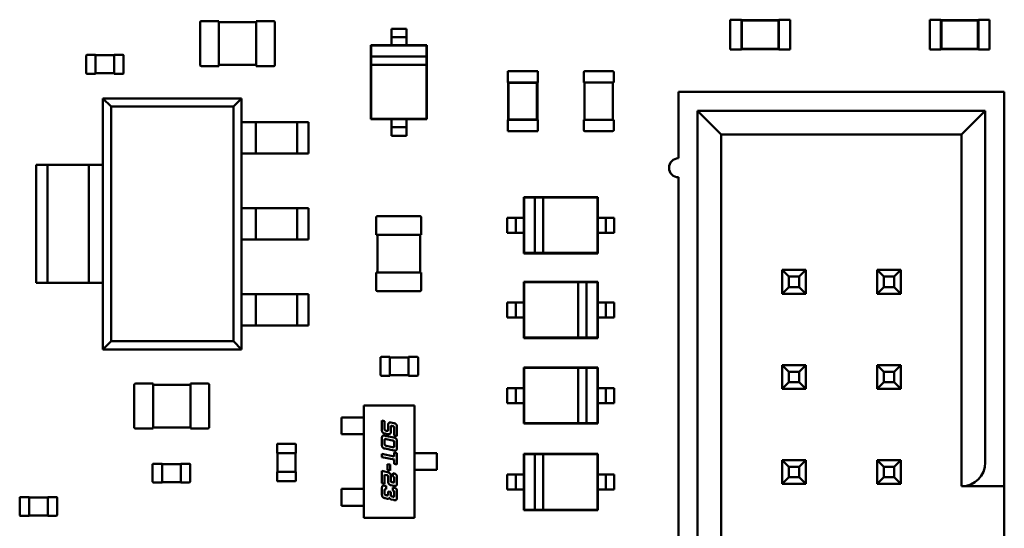
# Model space of a CAD drawing. Units: inches. Extents: x 0.2 to 21.5, y 8.3 to 24.3.
# Drawn here: x 10.2 to 10.8, y 13.7 to 14 of the extents above; entities that cross this region are included whole.
import ezdxf

# ---------------------------------------------------------------- set-up
doc = ezdxf.new("R2010")
doc.units = ezdxf.units.IN
doc.header["$MEASUREMENT"] = 0
doc.layers.add('Visible (ANSI)', color=7, linetype='Continuous', lineweight=50)

msp = doc.modelspace()

# ---------------------------------------------------------------- linework, layer by layer
at = {"layer": 'Visible (ANSI)'}
for p, q in [((10.32698, 13.93862), (10.32698, 13.96402)), ((10.32765, 13.96469), (10.33812, 13.96469)), ((10.33812, 13.96402), (10.33812, 13.96469)), ((10.33812, 13.96402), (10.36041, 13.96402)), ((10.33812, 13.93862), (10.33812, 13.96402)), ((10.36041, 13.96469), (10.36041, 13.96402)), ((10.36041, 13.96469), (10.37088, 13.96469)), ((10.36041, 13.96402), (10.36041, 13.93862)), ((10.37155, 13.96402), (10.37155, 13.93862)), ((10.64298, 13.96554), (10.64298, 13.94772)), ((10.64966, 13.96554), (10.64298, 13.96554)), ((10.64966, 13.96554), (10.64966, 13.96532)), ((10.64966, 13.96532), (10.64966, 13.94794)), ((10.67195, 13.96532), (10.64966, 13.96532)), ((10.64992, 13.96506), (10.64966, 13.96532)), ((10.64992, 13.96506), (10.64992, 13.9482)), ((10.67169, 13.96506), (10.64992, 13.96506)), ((10.67169, 13.96506), (10.67195, 13.96532)), ((10.67169, 13.9482), (10.67169, 13.96506)), ((10.67195, 13.96554), (10.67195, 13.96532)), ((10.67863, 13.96554), (10.67195, 13.96554)), ((10.67195, 13.94794), (10.67195, 13.96532)), ((10.67863, 13.96554), (10.67863, 13.94772)), ((10.76184, 13.96554), (10.76184, 13.94772)), ((10.76853, 13.96554), (10.76184, 13.96554)), ((10.76853, 13.96554), (10.76853, 13.96532)), ((10.76853, 13.96532), (10.76853, 13.94794)), ((10.79081, 13.96532), (10.76853, 13.96532)), ((10.76879, 13.96506), (10.76853, 13.96532)), ((10.76879, 13.96506), (10.76879, 13.9482)), ((10.79056, 13.96506), (10.76879, 13.96506)), ((10.79056, 13.96506), (10.79081, 13.96532)), ((10.79056, 13.9482), (10.79056, 13.96506)), ((10.79081, 13.96554), (10.79081, 13.96532)), ((10.7975, 13.96554), (10.79081, 13.96554)), ((10.79081, 13.94794), (10.79081, 13.96532)), ((10.7975, 13.96554), (10.7975, 13.94772)), ((10.4499, 13.96019), (10.44098, 13.96019)), ((10.44098, 13.96019), (10.44098, 13.95764)), ((10.4499, 13.95512), (10.44098, 13.95512)), ((10.4499, 13.96019), (10.4499, 13.95764)), ((10.44098, 13.95041), (10.42873, 13.95041)), ((10.42873, 13.95041), (10.42873, 13.90625)), ((10.42895, 13.95018), (10.42873, 13.95041)), ((10.46193, 13.95018), (10.42895, 13.95018)), ((10.42895, 13.95018), (10.42895, 13.94373)), ((10.44098, 13.95261), (10.44098, 13.95041)), ((10.4499, 13.95041), (10.44098, 13.95041)), ((10.4499, 13.95261), (10.4499, 13.95041)), ((10.46215, 13.95041), (10.4499, 13.95041)), ((10.46193, 13.95018), (10.46215, 13.95041)), ((10.46193, 13.94373), (10.46193, 13.95018)), ((10.46215, 13.90625), (10.46215, 13.95041)), ((10.25909, 13.93375), (10.25909, 13.94423)), ((10.25942, 13.94456), (10.26466, 13.94456)), ((10.26466, 13.94423), (10.26466, 13.94456)), ((10.26466, 13.94434), (10.2758, 13.94434)), ((10.26466, 13.93375), (10.26466, 13.94423)), ((10.2758, 13.94456), (10.2758, 13.94423)), ((10.2758, 13.94456), (10.28104, 13.94456)), ((10.2758, 13.94423), (10.2758, 13.93375)), ((10.28137, 13.94423), (10.28137, 13.93375)), ((10.46193, 13.94373), (10.42895, 13.94373)), ((10.42895, 13.94373), (10.42895, 13.93872)), ((10.46193, 13.93872), (10.46193, 13.94373)), ((10.64966, 13.94772), (10.64298, 13.94772)), ((10.64992, 13.9482), (10.64966, 13.94794)), ((10.64966, 13.94794), (10.64966, 13.94772)), ((10.64966, 13.94794), (10.67195, 13.94794)), ((10.64992, 13.9482), (10.67169, 13.9482)), ((10.67169, 13.9482), (10.67195, 13.94794)), ((10.67195, 13.94794), (10.67195, 13.94772)), ((10.67863, 13.94772), (10.67195, 13.94772)), ((10.76853, 13.94772), (10.76184, 13.94772)), ((10.76879, 13.9482), (10.76853, 13.94794)), ((10.76853, 13.94794), (10.76853, 13.94772)), ((10.76853, 13.94794), (10.79081, 13.94794)), ((10.76879, 13.9482), (10.79056, 13.9482)), ((10.79056, 13.9482), (10.79081, 13.94794)), ((10.79081, 13.94794), (10.79081, 13.94772)), ((10.7975, 13.94772), (10.79081, 13.94772)), ((10.33812, 13.93795), (10.32765, 13.93795)), ((10.36041, 13.93862), (10.33812, 13.93862)), ((10.33812, 13.93795), (10.33812, 13.93862)), ((10.36041, 13.93862), (10.36041, 13.93795)), ((10.37088, 13.93795), (10.36041, 13.93795)), ((10.42895, 13.93872), (10.42895, 13.90647)), ((10.42895, 13.93872), (10.46193, 13.93872)), ((10.46193, 13.90647), (10.46193, 13.93872)), ((10.26466, 13.93342), (10.25942, 13.93342)), ((10.26466, 13.93342), (10.26466, 13.93375)), ((10.2758, 13.93364), (10.26466, 13.93364)), ((10.2758, 13.93375), (10.2758, 13.93342)), ((10.28104, 13.93342), (10.2758, 13.93342)), ((10.51037, 13.93484), (10.5282, 13.93484)), ((10.51037, 13.93484), (10.51037, 13.92815)), ((10.5282, 13.93484), (10.5282, 13.92815)), ((10.55566, 13.92815), (10.55566, 13.93416)), ((10.55633, 13.93483), (10.57282, 13.93483)), ((10.57349, 13.93416), (10.57349, 13.92815)), ((10.51037, 13.92815), (10.5106, 13.92815)), ((10.52798, 13.92815), (10.5106, 13.92815)), ((10.5106, 13.92815), (10.5106, 13.90587)), ((10.51085, 13.92789), (10.5106, 13.92815)), ((10.52772, 13.92789), (10.51085, 13.92789)), ((10.51085, 13.92789), (10.51085, 13.90612)), ((10.52772, 13.92789), (10.52798, 13.92815)), ((10.52772, 13.90612), (10.52772, 13.92789)), ((10.52798, 13.92815), (10.5282, 13.92815)), ((10.52798, 13.90587), (10.52798, 13.92815)), ((10.55566, 13.92815), (10.55633, 13.92815)), ((10.55611, 13.90586), (10.55611, 13.92815)), ((10.55633, 13.92815), (10.57282, 13.92815)), ((10.57282, 13.92815), (10.57349, 13.92815)), ((10.57304, 13.92815), (10.57304, 13.90586)), ((10.80628, 13.92266), (10.61212, 13.92266)), ((10.61212, 13.92266), (10.61212, 13.88304)), ((10.80628, 13.70191), (10.80628, 13.92266)), ((10.2691, 13.9187), (10.2691, 13.76927)), ((10.35174, 13.9187), (10.2691, 13.9187)), ((10.2691, 13.9187), (10.27397, 13.91383)), ((10.27397, 13.77414), (10.27397, 13.91383)), ((10.27397, 13.91383), (10.34687, 13.91383)), ((10.34687, 13.91383), (10.35174, 13.9187)), ((10.34687, 13.91383), (10.34687, 13.77414)), ((10.35174, 13.76927), (10.35174, 13.9187)), ((10.62344, 13.91134), (10.62344, 13.36794)), ((10.79495, 13.91134), (10.62344, 13.91134)), ((10.62344, 13.91134), (10.63759, 13.89719)), ((10.7808, 13.89719), (10.79495, 13.91134)), ((10.79495, 13.70191), (10.79495, 13.91134)), ((10.36023, 13.90455), (10.35174, 13.90455)), ((10.38485, 13.90455), (10.36023, 13.90455)), ((10.36023, 13.90455), (10.36023, 13.88587)), ((10.39165, 13.90455), (10.38485, 13.90455)), ((10.38485, 13.90455), (10.38485, 13.88587)), ((10.39165, 13.90455), (10.39165, 13.88587)), ((10.42895, 13.90647), (10.42873, 13.90625)), ((10.42873, 13.90625), (10.44098, 13.90625)), ((10.42895, 13.90647), (10.46193, 13.90647)), ((10.44098, 13.90625), (10.4499, 13.90625)), ((10.44098, 13.90625), (10.44098, 13.90405)), ((10.4499, 13.90625), (10.4499, 13.90405)), ((10.4499, 13.90625), (10.46215, 13.90625)), ((10.46193, 13.90647), (10.46215, 13.90625)), ((10.51037, 13.90587), (10.5106, 13.90587)), ((10.51037, 13.90587), (10.51037, 13.89918)), ((10.51085, 13.90612), (10.5106, 13.90587)), ((10.5106, 13.90587), (10.52798, 13.90587)), ((10.51085, 13.90612), (10.52772, 13.90612)), ((10.52772, 13.90612), (10.52798, 13.90587)), ((10.52798, 13.90587), (10.5282, 13.90587)), ((10.5282, 13.90587), (10.5282, 13.89918)), ((10.55633, 13.90586), (10.55566, 13.90586)), ((10.55566, 13.89984), (10.55566, 13.90586)), ((10.57282, 13.90586), (10.55633, 13.90586)), ((10.57349, 13.90586), (10.57282, 13.90586)), ((10.57349, 13.90586), (10.57349, 13.89984)), ((10.4499, 13.90153), (10.44098, 13.90153)), ((10.44098, 13.89901), (10.44098, 13.89646)), ((10.4499, 13.89646), (10.44098, 13.89646)), ((10.4499, 13.89901), (10.4499, 13.89646)), ((10.51037, 13.89918), (10.5282, 13.89918)), ((10.57282, 13.89918), (10.55633, 13.89918)), ((10.63759, 13.89719), (10.7808, 13.89719)), ((10.63759, 13.38209), (10.63759, 13.89719)), ((10.7808, 13.89719), (10.7808, 13.68776)), ((10.35174, 13.88587), (10.36023, 13.88587)), ((10.36023, 13.88587), (10.38485, 13.88587)), ((10.38485, 13.88587), (10.39165, 13.88587)), ((10.23599, 13.87908), (10.22919, 13.87908)), ((10.22919, 13.87908), (10.22919, 13.80889)), ((10.26061, 13.87908), (10.23599, 13.87908)), ((10.23599, 13.87908), (10.23599, 13.80889)), ((10.2691, 13.87908), (10.26061, 13.87908)), ((10.26061, 13.87908), (10.26061, 13.80889)), ((10.61212, 13.87172), (10.61212, 13.6453)), ((10.51985, 13.85987), (10.51985, 13.84761)), ((10.56401, 13.85987), (10.51985, 13.85987)), ((10.52007, 13.85965), (10.51985, 13.85987)), ((10.52653, 13.85965), (10.52007, 13.85965)), ((10.52007, 13.85965), (10.52007, 13.82666)), ((10.52653, 13.85965), (10.52653, 13.82666)), ((10.53154, 13.85965), (10.52653, 13.85965)), ((10.56379, 13.85965), (10.53154, 13.85965)), ((10.53154, 13.82666), (10.53154, 13.85965)), ((10.56379, 13.85965), (10.56401, 13.85987)), ((10.56379, 13.82666), (10.56379, 13.85965)), ((10.56401, 13.84761), (10.56401, 13.85987)), ((10.36023, 13.85333), (10.35174, 13.85333)), ((10.38485, 13.85333), (10.36023, 13.85333)), ((10.36023, 13.85333), (10.36023, 13.83465)), ((10.39165, 13.85333), (10.38485, 13.85333)), ((10.38485, 13.85333), (10.38485, 13.83465)), ((10.39165, 13.85333), (10.39165, 13.83465)), ((10.43198, 13.83737), (10.43198, 13.84785)), ((10.43265, 13.84851), (10.45805, 13.84851)), ((10.45872, 13.84785), (10.45872, 13.83737)), ((10.51007, 13.84761), (10.51007, 13.8387)), ((10.51007, 13.84761), (10.51262, 13.84761)), ((10.51513, 13.84761), (10.51513, 13.8387)), ((10.51765, 13.84761), (10.51985, 13.84761)), ((10.51985, 13.84761), (10.51985, 13.8387)), ((10.56401, 13.8387), (10.56401, 13.84761)), ((10.56401, 13.84761), (10.56621, 13.84761)), ((10.56873, 13.84761), (10.56873, 13.8387)), ((10.57125, 13.84761), (10.5738, 13.84761)), ((10.5738, 13.84761), (10.5738, 13.8387)), ((10.43198, 13.83737), (10.43265, 13.83737)), ((10.43265, 13.81509), (10.43265, 13.83737)), ((10.43265, 13.83737), (10.45805, 13.83737)), ((10.45805, 13.83737), (10.45805, 13.81509)), ((10.45805, 13.83737), (10.45872, 13.83737)), ((10.51007, 13.8387), (10.51262, 13.8387)), ((10.51765, 13.8387), (10.51985, 13.8387)), ((10.51985, 13.8387), (10.51985, 13.82644)), ((10.56401, 13.8387), (10.56621, 13.8387)), ((10.56401, 13.82644), (10.56401, 13.8387)), ((10.57125, 13.8387), (10.5738, 13.8387)), ((10.35174, 13.83465), (10.36023, 13.83465)), ((10.36023, 13.83465), (10.38485, 13.83465)), ((10.38485, 13.83465), (10.39165, 13.83465)), ((10.52007, 13.82666), (10.51985, 13.82644)), ((10.51985, 13.82644), (10.56401, 13.82644)), ((10.52007, 13.82666), (10.52653, 13.82666)), ((10.52653, 13.82666), (10.53154, 13.82666)), ((10.53154, 13.82666), (10.56379, 13.82666)), ((10.56379, 13.82666), (10.56401, 13.82644)), ((10.43265, 13.81509), (10.43198, 13.81509)), ((10.43198, 13.80461), (10.43198, 13.81509)), ((10.45805, 13.81509), (10.43265, 13.81509)), ((10.45872, 13.81509), (10.45805, 13.81509)), ((10.45872, 13.81509), (10.45872, 13.80461)), ((10.67382, 13.81653), (10.67382, 13.80238)), ((10.68797, 13.81653), (10.67382, 13.81653)), ((10.67778, 13.81257), (10.67382, 13.81653)), ((10.68401, 13.81257), (10.68797, 13.81653)), ((10.68797, 13.80238), (10.68797, 13.81653)), ((10.73043, 13.81653), (10.73043, 13.80238)), ((10.74458, 13.81653), (10.73043, 13.81653)), ((10.73439, 13.81257), (10.73043, 13.81653)), ((10.74061, 13.81257), (10.74458, 13.81653)), ((10.74458, 13.80238), (10.74458, 13.81653)), ((10.22919, 13.80889), (10.23599, 13.80889)), ((10.23599, 13.80889), (10.26061, 13.80889)), ((10.26061, 13.80889), (10.2691, 13.80889)), ((10.51985, 13.80945), (10.51985, 13.7972)), ((10.56401, 13.80945), (10.51985, 13.80945)), ((10.52007, 13.80923), (10.51985, 13.80945)), ((10.52007, 13.80923), (10.52007, 13.77625)), ((10.55232, 13.80923), (10.52007, 13.80923)), ((10.55733, 13.80923), (10.55232, 13.80923)), ((10.55232, 13.80923), (10.55232, 13.77625)), ((10.55733, 13.77625), (10.55733, 13.80923)), ((10.56379, 13.80923), (10.55733, 13.80923)), ((10.56379, 13.80923), (10.56401, 13.80945)), ((10.56379, 13.77625), (10.56379, 13.80923)), ((10.56401, 13.7972), (10.56401, 13.80945)), ((10.67778, 13.80634), (10.67778, 13.81257)), ((10.67778, 13.81257), (10.68401, 13.81257)), ((10.68401, 13.81257), (10.68401, 13.80634)), ((10.73439, 13.80634), (10.73439, 13.81257)), ((10.73439, 13.81257), (10.74061, 13.81257)), ((10.74061, 13.81257), (10.74061, 13.80634)), ((10.36023, 13.8021), (10.35174, 13.8021)), ((10.38485, 13.8021), (10.36023, 13.8021)), ((10.36023, 13.8021), (10.36023, 13.78342)), ((10.39165, 13.8021), (10.38485, 13.8021)), ((10.38485, 13.8021), (10.38485, 13.78342)), ((10.39165, 13.8021), (10.39165, 13.78342)), ((10.45805, 13.80394), (10.43265, 13.80394)), ((10.67778, 13.80634), (10.67382, 13.80238)), ((10.67382, 13.80238), (10.68797, 13.80238)), ((10.68401, 13.80634), (10.67778, 13.80634)), ((10.68401, 13.80634), (10.68797, 13.80238)), ((10.73439, 13.80634), (10.73043, 13.80238)), ((10.73043, 13.80238), (10.74458, 13.80238)), ((10.74061, 13.80634), (10.73439, 13.80634)), ((10.74061, 13.80634), (10.74458, 13.80238)), ((10.51261, 13.7972), (10.51006, 13.7972)), ((10.51006, 13.78828), (10.51006, 13.7972)), ((10.51513, 13.78828), (10.51513, 13.7972)), ((10.51985, 13.7972), (10.51765, 13.7972)), ((10.51985, 13.7972), (10.51985, 13.78828)), ((10.56401, 13.78828), (10.56401, 13.7972)), ((10.56621, 13.7972), (10.56401, 13.7972)), ((10.56873, 13.78828), (10.56873, 13.7972)), ((10.5738, 13.7972), (10.57125, 13.7972)), ((10.5738, 13.78828), (10.5738, 13.7972)), ((10.51261, 13.78828), (10.51006, 13.78828)), ((10.51985, 13.78828), (10.51765, 13.78828)), ((10.51985, 13.78828), (10.51985, 13.77603)), ((10.56401, 13.77603), (10.56401, 13.78828)), ((10.56621, 13.78828), (10.56401, 13.78828)), ((10.5738, 13.78828), (10.57125, 13.78828)), ((10.35174, 13.78342), (10.36023, 13.78342)), ((10.36023, 13.78342), (10.38485, 13.78342)), ((10.38485, 13.78342), (10.39165, 13.78342)), ((10.27397, 13.77414), (10.2691, 13.76927)), ((10.34687, 13.77414), (10.27397, 13.77414)), ((10.35174, 13.76927), (10.34687, 13.77414)), ((10.52007, 13.77625), (10.51985, 13.77603)), ((10.51985, 13.77603), (10.56401, 13.77603)), ((10.52007, 13.77625), (10.55232, 13.77625)), ((10.55232, 13.77625), (10.55733, 13.77625)), ((10.55733, 13.77625), (10.56379, 13.77625)), ((10.56379, 13.77625), (10.56401, 13.77603)), ((10.2691, 13.76927), (10.35174, 13.76927)), ((10.43456, 13.75393), (10.43456, 13.76441)), ((10.43489, 13.76474), (10.44013, 13.76474)), ((10.44013, 13.76441), (10.44013, 13.76474)), ((10.44013, 13.76452), (10.45127, 13.76452)), ((10.44013, 13.75393), (10.44013, 13.76441)), ((10.45127, 13.76474), (10.45127, 13.76441)), ((10.45127, 13.76474), (10.45651, 13.76474)), ((10.45127, 13.76441), (10.45127, 13.75393)), ((10.45685, 13.76441), (10.45685, 13.75393)), ((10.51985, 13.75851), (10.51985, 13.74625)), ((10.56401, 13.75851), (10.51985, 13.75851)), ((10.52007, 13.75829), (10.51985, 13.75851)), ((10.52007, 13.75829), (10.52007, 13.7253)), ((10.55232, 13.75829), (10.52007, 13.75829)), ((10.55733, 13.75829), (10.55232, 13.75829)), ((10.55232, 13.75829), (10.55232, 13.7253)), ((10.55733, 13.7253), (10.55733, 13.75829)), ((10.56379, 13.75829), (10.55733, 13.75829)), ((10.56379, 13.75829), (10.56401, 13.75851)), ((10.56379, 13.7253), (10.56379, 13.75829)), ((10.56401, 13.74625), (10.56401, 13.75851)), ((10.67382, 13.75993), (10.67382, 13.74578)), ((10.68797, 13.75993), (10.67382, 13.75993)), ((10.67778, 13.75596), (10.67382, 13.75993)), ((10.67778, 13.74974), (10.67778, 13.75596)), ((10.67778, 13.75596), (10.68401, 13.75596)), ((10.68401, 13.75596), (10.68797, 13.75993)), ((10.68401, 13.75596), (10.68401, 13.74974)), ((10.68797, 13.74578), (10.68797, 13.75993)), ((10.73043, 13.75993), (10.73043, 13.74578)), ((10.74458, 13.75993), (10.73043, 13.75993)), ((10.73439, 13.75596), (10.73043, 13.75993)), ((10.73439, 13.74974), (10.73439, 13.75596)), ((10.73439, 13.75596), (10.74061, 13.75596)), ((10.74061, 13.75596), (10.74458, 13.75993)), ((10.74061, 13.75596), (10.74061, 13.74974)), ((10.74458, 13.74578), (10.74458, 13.75993)), ((10.44013, 13.7536), (10.43489, 13.7536)), ((10.44013, 13.7536), (10.44013, 13.75393)), ((10.45127, 13.75382), (10.44013, 13.75382)), ((10.45127, 13.75393), (10.45127, 13.7536)), ((10.45651, 13.7536), (10.45127, 13.7536)), ((10.67778, 13.74974), (10.67382, 13.74578)), ((10.68401, 13.74974), (10.67778, 13.74974)), ((10.68401, 13.74974), (10.68797, 13.74578)), ((10.73439, 13.74974), (10.73043, 13.74578)), ((10.74061, 13.74974), (10.73439, 13.74974)), ((10.74061, 13.74974), (10.74458, 13.74578)), ((10.28778, 13.72282), (10.28778, 13.74822)), ((10.28845, 13.74889), (10.29892, 13.74889)), ((10.29892, 13.74822), (10.29892, 13.74889)), ((10.29892, 13.74822), (10.32121, 13.74822)), ((10.29892, 13.72282), (10.29892, 13.74822)), ((10.32121, 13.74889), (10.32121, 13.74822)), ((10.32121, 13.74889), (10.33168, 13.74889)), ((10.32121, 13.74822), (10.32121, 13.72282)), ((10.33235, 13.74822), (10.33235, 13.72282)), ((10.51261, 13.74625), (10.51006, 13.74625)), ((10.51006, 13.73734), (10.51006, 13.74625)), ((10.51513, 13.73734), (10.51513, 13.74625)), ((10.51985, 13.74625), (10.51765, 13.74625)), ((10.51985, 13.74625), (10.51985, 13.73734)), ((10.56401, 13.73734), (10.56401, 13.74625)), ((10.56621, 13.74625), (10.56401, 13.74625)), ((10.56873, 13.73734), (10.56873, 13.74625)), ((10.5738, 13.74625), (10.57125, 13.74625)), ((10.5738, 13.73734), (10.5738, 13.74625)), ((10.67382, 13.74578), (10.68797, 13.74578)), ((10.73043, 13.74578), (10.74458, 13.74578)), ((10.51261, 13.73734), (10.51006, 13.73734)), ((10.51985, 13.73734), (10.51765, 13.73734)), ((10.51985, 13.73734), (10.51985, 13.72508)), ((10.56401, 13.72508), (10.56401, 13.73734)), ((10.56621, 13.73734), (10.56401, 13.73734)), ((10.5738, 13.73734), (10.57125, 13.73734)), ((10.4246, 13.7359), (10.45469, 13.7359)), ((10.4246, 13.66905), (10.4246, 13.7359)), ((10.45469, 13.7359), (10.45469, 13.66905)), ((10.41123, 13.72877), (10.41711, 13.72877)), ((10.41123, 13.71875), (10.41123, 13.72877)), ((10.41817, 13.72877), (10.41711, 13.72877)), ((10.42212, 13.72877), (10.41817, 13.72877)), ((10.42212, 13.72877), (10.42318, 13.72877)), ((10.4246, 13.72877), (10.42318, 13.72877)), ((10.43534, 13.72688), (10.43695, 13.72653)), ((10.43534, 13.72172), (10.43534, 13.72688)), ((10.43695, 13.72653), (10.43695, 13.72207)), ((10.44063, 13.72575), (10.4424, 13.72537)), ((10.29892, 13.72215), (10.28845, 13.72215)), ((10.32121, 13.72282), (10.29892, 13.72282)), ((10.29892, 13.72215), (10.29892, 13.72282)), ((10.32121, 13.72282), (10.32121, 13.72215)), ((10.33168, 13.72215), (10.32121, 13.72215)), ((10.43788, 13.72085), (10.43809, 13.72081)), ((10.43902, 13.72127), (10.43902, 13.72398)), ((10.44063, 13.72282), (10.44063, 13.72022)), ((10.44176, 13.7236), (10.44156, 13.72364)), ((10.44269, 13.71794), (10.44269, 13.72237)), ((10.4443, 13.72276), (10.4443, 13.7176)), ((10.52007, 13.7253), (10.51985, 13.72508)), ((10.51985, 13.72508), (10.56401, 13.72508)), ((10.52007, 13.7253), (10.55232, 13.7253)), ((10.55232, 13.7253), (10.55733, 13.7253)), ((10.55733, 13.7253), (10.56379, 13.7253)), ((10.56379, 13.7253), (10.56401, 13.72508)), ((10.41711, 13.71875), (10.41123, 13.71875)), ((10.41711, 13.71875), (10.41817, 13.71875)), ((10.42212, 13.71875), (10.41817, 13.71875)), ((10.42318, 13.71875), (10.42212, 13.71875)), ((10.4246, 13.71875), (10.42318, 13.71875)), ((10.43534, 13.71277), (10.43534, 13.71608)), ((10.43695, 13.71502), (10.43695, 13.71313)), ((10.43873, 13.71879), (10.43724, 13.7191)), ((10.43724, 13.71789), (10.44238, 13.7168)), ((10.44173, 13.71503), (10.43788, 13.71585)), ((10.44266, 13.71192), (10.44266, 13.7138)), ((10.4443, 13.7176), (10.44269, 13.71794)), ((10.44427, 13.71418), (10.44427, 13.71087)), ((10.37286, 13.70748), (10.37286, 13.71272)), ((10.3732, 13.71305), (10.38367, 13.71305)), ((10.38401, 13.71272), (10.38401, 13.70748)), ((10.44238, 13.70906), (10.43724, 13.71016)), ((10.43788, 13.7119), (10.44173, 13.7111)), ((10.37286, 13.70748), (10.3732, 13.70748)), ((10.37309, 13.69634), (10.37309, 13.70748)), ((10.3732, 13.70748), (10.38367, 13.70748)), ((10.38367, 13.70748), (10.38401, 13.70748)), ((10.38378, 13.70748), (10.38378, 13.69634)), ((10.43534, 13.70709), (10.44269, 13.70552)), ((10.43534, 13.70518), (10.43534, 13.70709)), ((10.44269, 13.70361), (10.43534, 13.70518)), ((10.44269, 13.70779), (10.4443, 13.70745)), ((10.44269, 13.70552), (10.44269, 13.70779)), ((10.44269, 13.70115), (10.44269, 13.70361)), ((10.4443, 13.70745), (10.4443, 13.70081)), ((10.45469, 13.70749), (10.45613, 13.70749)), ((10.45613, 13.70749), (10.45718, 13.70749)), ((10.46146, 13.70749), (10.45718, 13.70749)), ((10.46251, 13.70749), (10.46146, 13.70749)), ((10.46251, 13.70749), (10.46806, 13.70749)), ((10.46806, 13.70749), (10.46806, 13.69746)), ((10.51985, 13.70704), (10.51985, 13.69478)), ((10.56401, 13.70704), (10.51985, 13.70704)), ((10.52007, 13.70682), (10.51985, 13.70704)), ((10.52653, 13.70682), (10.52007, 13.70682)), ((10.52007, 13.70682), (10.52007, 13.67383)), ((10.52653, 13.70682), (10.52653, 13.67383)), ((10.53154, 13.70682), (10.52653, 13.70682)), ((10.56379, 13.70682), (10.53154, 13.70682)), ((10.53154, 13.67383), (10.53154, 13.70682)), ((10.56379, 13.70682), (10.56401, 13.70704)), ((10.56379, 13.67383), (10.56379, 13.70682)), ((10.56401, 13.69478), (10.56401, 13.70704)), ((10.67382, 13.70332), (10.67382, 13.68917)), ((10.68797, 13.70332), (10.67382, 13.70332)), ((10.67778, 13.69936), (10.67382, 13.70332)), ((10.68401, 13.69936), (10.68797, 13.70332)), ((10.68797, 13.68917), (10.68797, 13.70332)), ((10.73043, 13.70332), (10.73043, 13.68917)), ((10.74458, 13.70332), (10.73043, 13.70332)), ((10.73439, 13.69936), (10.73043, 13.70332)), ((10.74061, 13.69936), (10.74458, 13.70332)), ((10.74458, 13.68917), (10.74458, 13.70332)), ((10.29871, 13.69036), (10.29871, 13.70083)), ((10.29905, 13.70116), (10.30428, 13.70116)), ((10.30428, 13.70083), (10.30428, 13.70116)), ((10.30428, 13.70094), (10.31543, 13.70094)), ((10.30428, 13.69036), (10.30428, 13.70083)), ((10.31543, 13.70116), (10.31543, 13.70083)), ((10.31543, 13.70116), (10.32066, 13.70116)), ((10.31543, 13.70083), (10.31543, 13.69036)), ((10.321, 13.70083), (10.321, 13.69036)), ((10.3732, 13.69634), (10.37286, 13.69634)), ((10.37286, 13.6911), (10.37286, 13.69634)), ((10.38367, 13.69634), (10.3732, 13.69634)), ((10.38401, 13.69634), (10.38367, 13.69634)), ((10.38401, 13.69634), (10.38401, 13.6911)), ((10.43534, 13.69691), (10.43873, 13.69618)), ((10.43534, 13.68954), (10.43534, 13.69691)), ((10.43869, 13.70097), (10.44031, 13.70063)), ((10.43869, 13.6975), (10.43869, 13.70097)), ((10.44031, 13.69715), (10.43869, 13.6975)), ((10.44031, 13.70063), (10.44031, 13.69715)), ((10.4443, 13.70081), (10.44269, 13.70115)), ((10.45469, 13.69746), (10.45613, 13.69746)), ((10.45718, 13.69746), (10.45613, 13.69746)), ((10.46146, 13.69746), (10.45718, 13.69746)), ((10.46146, 13.69746), (10.46251, 13.69746)), ((10.46806, 13.69746), (10.46251, 13.69746)), ((10.67778, 13.69313), (10.67778, 13.69936)), ((10.67778, 13.69936), (10.68401, 13.69936)), ((10.68401, 13.69936), (10.68401, 13.69313)), ((10.73439, 13.69313), (10.73439, 13.69936)), ((10.73439, 13.69936), (10.74061, 13.69936)), ((10.74061, 13.69936), (10.74061, 13.69313)), ((10.30428, 13.69002), (10.30428, 13.69036)), ((10.31543, 13.69036), (10.31543, 13.69002)), ((10.38367, 13.69077), (10.3732, 13.69077)), ((10.43695, 13.69467), (10.43695, 13.68919)), ((10.43809, 13.69442), (10.43695, 13.69467)), ((10.43902, 13.69086), (10.43902, 13.69357)), ((10.44063, 13.69393), (10.44063, 13.69134)), ((10.44176, 13.69554), (10.4424, 13.6954)), ((10.44176, 13.69364), (10.44176, 13.69554)), ((10.44269, 13.69091), (10.44269, 13.69242)), ((10.4443, 13.69279), (10.4443, 13.68985)), ((10.51007, 13.69478), (10.51007, 13.68587)), ((10.51007, 13.69478), (10.51262, 13.69478)), ((10.51513, 13.69478), (10.51513, 13.68587)), ((10.51765, 13.69478), (10.51985, 13.69478)), ((10.51985, 13.69478), (10.51985, 13.68587)), ((10.56401, 13.68587), (10.56401, 13.69478)), ((10.56401, 13.69478), (10.56621, 13.69478)), ((10.56873, 13.69478), (10.56873, 13.68587)), ((10.57125, 13.69478), (10.5738, 13.69478)), ((10.5738, 13.69478), (10.5738, 13.68587)), ((10.67778, 13.69313), (10.67382, 13.68917)), ((10.68401, 13.69313), (10.67778, 13.69313)), ((10.68401, 13.69313), (10.68797, 13.68917)), ((10.73439, 13.69313), (10.73043, 13.68917)), ((10.74061, 13.69313), (10.73439, 13.69313)), ((10.74061, 13.69313), (10.74458, 13.68917)), ((10.30428, 13.69002), (10.29905, 13.69002)), ((10.31543, 13.69024), (10.30428, 13.69024)), ((10.32066, 13.69002), (10.31543, 13.69002)), ((10.41711, 13.68621), (10.41123, 13.68621)), ((10.41123, 13.68621), (10.41123, 13.67618)), ((10.41817, 13.68621), (10.41711, 13.68621)), ((10.42212, 13.68621), (10.41817, 13.68621)), ((10.42212, 13.68621), (10.42318, 13.68621)), ((10.4246, 13.68621), (10.42318, 13.68621)), ((10.43695, 13.68919), (10.43534, 13.68954)), ((10.43534, 13.68331), (10.43534, 13.68626)), ((10.43695, 13.6852), (10.43695, 13.68367)), ((10.43724, 13.68806), (10.43788, 13.68793)), ((10.43788, 13.68793), (10.43788, 13.68602)), ((10.43902, 13.68475), (10.44063, 13.68442)), ((10.43902, 13.68286), (10.43902, 13.68475)), ((10.4424, 13.68803), (10.44063, 13.68841)), ((10.44156, 13.69012), (10.44176, 13.69006)), ((10.44176, 13.68709), (10.4424, 13.68697)), ((10.44176, 13.6852), (10.44176, 13.68709)), ((10.51007, 13.68587), (10.51262, 13.68587)), ((10.51765, 13.68587), (10.51985, 13.68587)), ((10.51985, 13.68587), (10.51985, 13.67361)), ((10.56401, 13.68587), (10.56621, 13.68587)), ((10.56401, 13.67361), (10.56401, 13.68587)), ((10.57125, 13.68587), (10.5738, 13.68587)), ((10.67382, 13.68917), (10.68797, 13.68917)), ((10.73043, 13.68917), (10.74458, 13.68917)), ((10.7808, 13.68776), (10.80628, 13.68776)), ((10.80628, 13.68776), (10.80628, 13.59209)), ((10.21946, 13.67055), (10.21946, 13.68102)), ((10.2198, 13.68135), (10.22504, 13.68135)), ((10.22504, 13.68102), (10.22504, 13.68135)), ((10.22504, 13.68113), (10.23618, 13.68113)), ((10.22504, 13.67055), (10.22504, 13.68102)), ((10.23618, 13.68135), (10.23618, 13.68102)), ((10.23618, 13.68135), (10.24142, 13.68135)), ((10.23618, 13.68102), (10.23618, 13.67055)), ((10.24175, 13.68102), (10.24175, 13.67055)), ((10.43873, 13.68038), (10.43724, 13.68069)), ((10.43788, 13.68245), (10.43809, 13.68241)), ((10.44063, 13.68442), (10.44063, 13.68289)), ((10.4424, 13.6796), (10.44092, 13.67991)), ((10.44156, 13.68166), (10.44176, 13.68162)), ((10.44269, 13.68245), (10.44269, 13.68397)), ((10.4443, 13.68435), (10.4443, 13.6814)), ((10.41123, 13.67618), (10.41711, 13.67618)), ((10.41711, 13.67618), (10.41817, 13.67618)), ((10.42212, 13.67618), (10.41817, 13.67618)), ((10.42318, 13.67618), (10.42212, 13.67618)), ((10.4246, 13.67618), (10.42318, 13.67618)), ((10.52007, 13.67383), (10.51985, 13.67361)), ((10.51985, 13.67361), (10.56401, 13.67361)), ((10.52007, 13.67383), (10.52653, 13.67383)), ((10.52653, 13.67383), (10.53154, 13.67383)), ((10.53154, 13.67383), (10.56379, 13.67383)), ((10.56379, 13.67383), (10.56401, 13.67361)), ((10.22504, 13.67021), (10.2198, 13.67021)), ((10.22504, 13.67021), (10.22504, 13.67055)), ((10.23618, 13.67043), (10.22504, 13.67043)), ((10.23618, 13.67055), (10.23618, 13.67021)), ((10.24142, 13.67021), (10.23618, 13.67021)), ((10.45469, 13.66905), (10.4246, 13.66905))]:
    msp.add_line(p, q, dxfattribs=at)
for centre, radius, start, end in [((10.32765, 13.96402), 0.000669, 90.00001, 180), ((10.37088, 13.96402), 0.000669, 0, 90.00001), ((10.25942, 13.94423), 0.000334, 90.00001, 180), ((10.28104, 13.94423), 0.000334, 0, 90.00001), ((10.32765, 13.93862), 0.000669, 180, 270.00001), ((10.37088, 13.93862), 0.000669, 270.00001, 0), ((10.25942, 13.93375), 0.000334, 180, 270.00001), ((10.28104, 13.93375), 0.000334, 270.00001, 0), ((10.55633, 13.93416), 0.000669, 90, 180), ((10.57282, 13.93416), 0.000669, 0, 90), ((10.55633, 13.89984), 0.000669, 180, 270), ((10.57282, 13.89984), 0.000669, 270, 0), ((10.61212, 13.87738), 0.00566, 90, 270), ((10.43265, 13.84785), 0.000669, 90, 180), ((10.45805, 13.84785), 0.000669, 0, 90), ((10.43265, 13.80461), 0.000669, 180, 270), ((10.45805, 13.80461), 0.000669, 270, 0), ((10.43489, 13.76441), 0.000334, 90.00001, 180.00001), ((10.45651, 13.76441), 0.000334, 0.00001, 90.00001), ((10.43489, 13.75393), 0.000334, 180.00001, 270.00001), ((10.45651, 13.75393), 0.000334, 270.00001, 0.00001), ((10.28845, 13.74822), 0.000669, 90.00001, 180.00001), ((10.33168, 13.74822), 0.000669, 0.00001, 90.00001), ((10.28845, 13.72282), 0.000669, 180.00001, 270.00001), ((10.33168, 13.72282), 0.000669, 270.00001, 0.00001), ((10.3732, 13.71272), 0.000334, 90, 180), ((10.38367, 13.71272), 0.000334, 0, 90), ((10.29905, 13.70083), 0.000334, 90.00001, 180), ((10.32066, 13.70083), 0.000334, 0, 90.00001), ((10.7808, 13.70191), 0.01415, 270, 0), ((10.29905, 13.69036), 0.000334, 180, 270.00001), ((10.32066, 13.69036), 0.000334, 270.00001, 0), ((10.3732, 13.6911), 0.000334, 180, 270), ((10.38367, 13.6911), 0.000334, 270, 0), ((10.2198, 13.68102), 0.000334, 90.00001, 180), ((10.24142, 13.68102), 0.000334, 0, 90.00001), ((10.2198, 13.67055), 0.000334, 180, 270.00001), ((10.24142, 13.67055), 0.000334, 270.00001, 0)]:
    msp.add_arc(centre, radius, start, end, dxfattribs=at)
for centre, major_axis, start_param, end_param in [((10.44098, 13.95764), (0, -0.00252), 4.712389, 6.28797), ((10.44098, 13.95261), (0, 0.00252), 4.793081, 6.442511), ((10.4499, 13.95764), (0, -0.00252), 4.712389, 6.28797), ((10.4499, 13.95261), (0, 0.00252), 4.793081, 6.442511), ((10.44098, 13.90405), (0, -0.00252), 0.000003, 1.570796), ((10.4499, 13.90405), (0, -0.00252), 0.000003, 1.570796), ((10.44098, 13.89901), (0, 0.00252), 0.054481, 1.598078), ((10.4499, 13.89901), (0, 0.00252), 0.054481, 1.598078), ((10.51262, 13.84761), (0.00252, 0), 4.712389, 6.287966), ((10.51765, 13.84761), (-0.00252, 0), 4.793077, 6.44251), ((10.56621, 13.84761), (0.00252, 0), 6.283184, 7.853982), ((10.57125, 13.84761), (-0.00252, 0), 0.054474, 1.598074), ((10.51262, 13.8387), (0.00252, 0), 4.712389, 6.287966), ((10.51765, 13.8387), (-0.00252, 0), 4.793077, 6.44251), ((10.56621, 13.8387), (0.00252, 0), 6.283184, 7.853982), ((10.57125, 13.8387), (-0.00252, 0), 0.054474, 1.598074), ((10.51261, 13.7972), (0.00252, 0), 0.054475, 1.598072), ((10.51765, 13.7972), (-0.00252, 0), 6.283183, 7.853982), ((10.56621, 13.7972), (0.00252, 0), 4.793075, 6.442502), ((10.57125, 13.7972), (-0.00252, 0), 4.712389, 6.287965), ((10.51261, 13.78828), (0.00252, 0), 0.054475, 1.598072), ((10.51765, 13.78828), (-0.00252, 0), 6.283183, 7.853982), ((10.56621, 13.78828), (0.00252, 0), 4.793075, 6.442502), ((10.57125, 13.78828), (-0.00252, 0), 4.712389, 6.287965), ((10.51261, 13.74625), (0.00252, 0), 0.054475, 1.598072), ((10.51765, 13.74625), (-0.00252, 0), 6.283183, 7.853982), ((10.56621, 13.74625), (0.00252, 0), 4.793075, 6.442502), ((10.57125, 13.74625), (-0.00252, 0), 4.712389, 6.287965), ((10.51261, 13.73734), (0.00252, 0), 0.054475, 1.598072), ((10.51765, 13.73734), (-0.00252, 0), 6.283183, 7.853982), ((10.56621, 13.73734), (0.00252, 0), 4.793075, 6.442502), ((10.57125, 13.73734), (-0.00252, 0), 4.712389, 6.287965), ((10.80628, 13.70191), (0, -0.01415), 0.057585, 1.599637), ((10.51262, 13.69478), (0.00252, 0), 4.712389, 6.287966), ((10.51765, 13.69478), (-0.00252, 0), 4.793077, 6.44251), ((10.56621, 13.69478), (0.00252, 0), 6.283184, 7.853982), ((10.57125, 13.69478), (-0.00252, 0), 0.054474, 1.598074), ((10.51262, 13.68587), (0.00252, 0), 4.712389, 6.287966), ((10.51765, 13.68587), (-0.00252, 0), 4.793077, 6.44251), ((10.56621, 13.68587), (0.00252, 0), 6.283184, 7.853982), ((10.57125, 13.68587), (-0.00252, 0), 0.054474, 1.598074)]:
    msp.add_ellipse(centre, major_axis=major_axis, ratio=0.00001, start_param=start_param, end_param=end_param, dxfattribs=at)
for points in [[(10.43945, 13.72538), (10.43979, 13.72578), (10.44034, 13.72578)], [(10.44034, 13.72578), (10.44048, 13.72578), (10.44063, 13.72575)], [(10.43724, 13.7191), (10.43607, 13.71936), (10.43534, 13.72037), (10.43534, 13.72172)], [(10.43695, 13.72207), (10.43695, 13.72142), (10.43707, 13.72124)], [(10.43707, 13.72124), (10.43724, 13.72099), (10.43788, 13.72085)], [(10.43809, 13.72081), (10.43844, 13.72074), (10.4386, 13.72074)], [(10.4386, 13.72074), (10.43902, 13.72074), (10.43902, 13.72127)], [(10.43902, 13.72398), (10.43902, 13.72491), (10.43945, 13.72538)], [(10.44063, 13.72022), (10.44063, 13.71873), (10.43924, 13.71873)], [(10.44065, 13.72339), (10.44063, 13.72326), (10.44063, 13.72282)], [(10.44105, 13.72371), (10.44074, 13.72371), (10.44065, 13.72339)], [(10.44156, 13.72364), (10.44122, 13.72371), (10.44105, 13.72371)], [(10.44257, 13.72322), (10.4424, 13.72346), (10.44176, 13.7236)], [(10.4424, 13.72537), (10.44358, 13.72512), (10.4443, 13.72408), (10.4443, 13.72276)], [(10.44269, 13.72237), (10.44269, 13.72302), (10.44257, 13.72322)], [(10.43534, 13.71608), (10.43534, 13.71715), (10.43555, 13.71755)], [(10.43555, 13.71755), (10.43577, 13.718), (10.43639, 13.718)], [(10.43639, 13.718), (10.43672, 13.718), (10.43724, 13.71789)], [(10.43699, 13.7156), (10.43695, 13.71546), (10.43695, 13.71502)], [(10.43738, 13.71592), (10.43706, 13.71592), (10.43699, 13.7156)], [(10.43788, 13.71585), (10.43754, 13.71592), (10.43738, 13.71592)], [(10.43924, 13.71873), (10.43898, 13.71873), (10.43873, 13.71879)], [(10.44254, 13.71465), (10.44238, 13.71489), (10.44173, 13.71503)], [(10.44238, 13.7168), (10.44354, 13.71655), (10.44427, 13.71551), (10.44427, 13.71418)], [(10.44266, 13.7138), (10.44266, 13.71446), (10.44254, 13.71465)], [(10.43724, 13.71016), (10.43607, 13.7104), (10.43534, 13.71143), (10.43534, 13.71277)], [(10.43695, 13.71313), (10.43695, 13.71248), (10.43724, 13.71204), (10.43788, 13.7119)], [(10.44173, 13.7111), (10.44207, 13.71101), (10.44223, 13.71101)], [(10.44223, 13.71101), (10.44254, 13.71101), (10.44262, 13.71133)], [(10.44323, 13.70895), (10.44289, 13.70895), (10.44238, 13.70906)], [(10.44262, 13.71133), (10.44266, 13.71147), (10.44266, 13.71192)], [(10.44427, 13.71087), (10.44427, 13.7098), (10.44384, 13.70895), (10.44323, 13.70895)], [(10.43873, 13.69618), (10.43938, 13.69603), (10.43985, 13.69565)], [(10.43902, 13.69357), (10.43902, 13.69398), (10.43863, 13.69431), (10.43809, 13.69442)], [(10.43955, 13.6891), (10.43902, 13.68979), (10.43902, 13.69086)], [(10.43985, 13.69565), (10.44063, 13.69502), (10.44063, 13.69393)], [(10.44063, 13.69134), (10.44063, 13.69068), (10.44075, 13.6905)], [(10.44075, 13.6905), (10.44091, 13.69025), (10.44156, 13.69012)], [(10.44269, 13.69242), (10.44269, 13.69344), (10.44176, 13.69364)], [(10.44228, 13.68999), (10.44258, 13.68999), (10.44266, 13.69032)], [(10.4424, 13.6954), (10.44358, 13.69514), (10.44395, 13.69462)], [(10.44266, 13.69032), (10.44269, 13.69046), (10.44269, 13.69091)], [(10.44395, 13.69462), (10.4443, 13.69412), (10.4443, 13.69279)], [(10.43534, 13.68626), (10.43534, 13.68733), (10.43576, 13.68817), (10.43639, 13.68817)], [(10.43639, 13.68817), (10.43672, 13.68817), (10.43724, 13.68806)], [(10.4374, 13.68609), (10.43713, 13.68609), (10.43695, 13.68571), (10.43695, 13.6852)], [(10.43788, 13.68602), (10.43756, 13.68609), (10.4374, 13.68609)], [(10.44063, 13.68841), (10.44, 13.68855), (10.43955, 13.6891)], [(10.44176, 13.69006), (10.44211, 13.68999), (10.44228, 13.68999)], [(10.44247, 13.68487), (10.44229, 13.68508), (10.44176, 13.6852)], [(10.44325, 13.68792), (10.44293, 13.68792), (10.4424, 13.68803)], [(10.4424, 13.68697), (10.44358, 13.68671), (10.4443, 13.68568), (10.4443, 13.68435)], [(10.44269, 13.68397), (10.44269, 13.68461), (10.44247, 13.68487)], [(10.4441, 13.68836), (10.44388, 13.68792), (10.44325, 13.68792)], [(10.4443, 13.68985), (10.4443, 13.68876), (10.4441, 13.68836)], [(10.43724, 13.68069), (10.43607, 13.68094), (10.43534, 13.68197), (10.43534, 13.68331)], [(10.43695, 13.68367), (10.43695, 13.68302), (10.43724, 13.68258), (10.43788, 13.68245)], [(10.43809, 13.68241), (10.43844, 13.68234), (10.4386, 13.68234)], [(10.4386, 13.68234), (10.43902, 13.68234), (10.43902, 13.68286)], [(10.43893, 13.68036), (10.43883, 13.68036), (10.43873, 13.68038)], [(10.43982, 13.6809), (10.43952, 13.68036), (10.43893, 13.68036)], [(10.44092, 13.67991), (10.44057, 13.67999), (10.43995, 13.68057), (10.43982, 13.6809)], [(10.44063, 13.68289), (10.44063, 13.68224), (10.44091, 13.6818), (10.44156, 13.68166)], [(10.44176, 13.68162), (10.44211, 13.68155), (10.44228, 13.68155)], [(10.44228, 13.68155), (10.44258, 13.68155), (10.44266, 13.68187)], [(10.44325, 13.67949), (10.44292, 13.67949), (10.4424, 13.6796)], [(10.44266, 13.68187), (10.44269, 13.682), (10.44269, 13.68245)], [(10.4443, 13.6814), (10.4443, 13.68033), (10.44388, 13.67949), (10.44325, 13.67949)]]:
    msp.add_open_spline(points, degree=2, dxfattribs=at)

doc.saveas('drawing.dxf')
